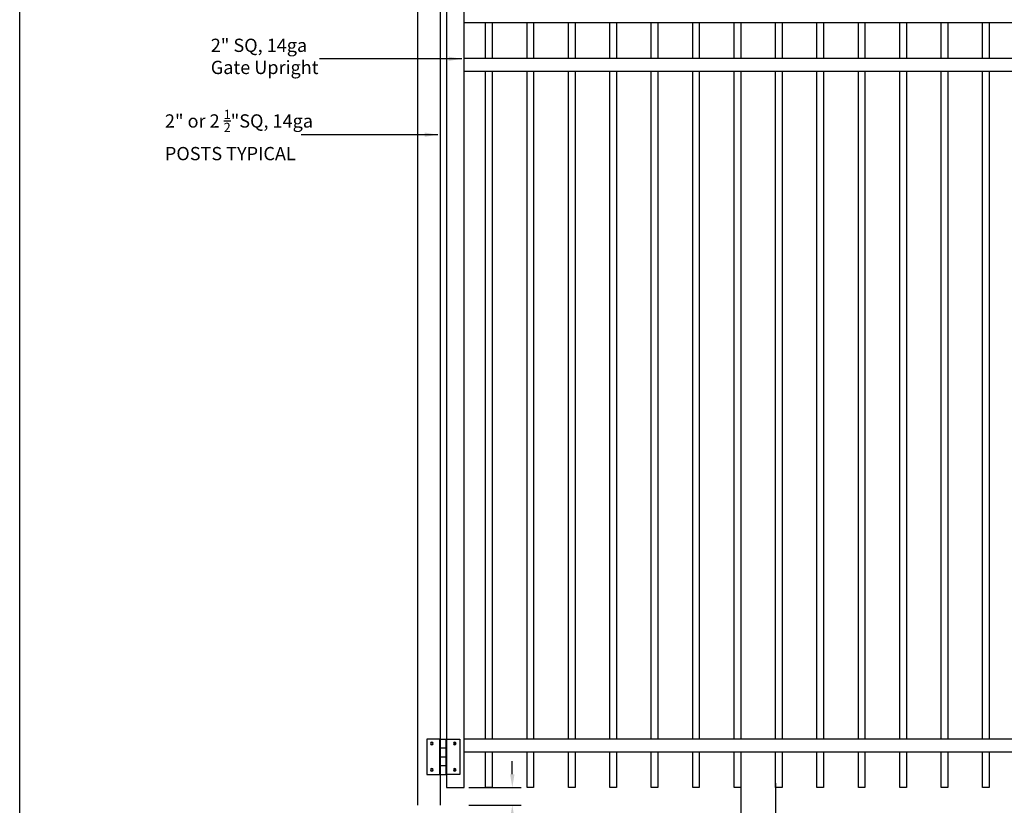
# Model space of a CAD drawing. Extents: x -1404 to -1234, y 2031 to 2286.
# Drawn here: x -1404 to -1293, y 2140 to 2229 of the extents above; entities that cross this region are included whole.
import ezdxf

# ---------------------------------------------------------------- set-up
doc = ezdxf.new("R2010")
doc.units = 0
doc.header["$LTSCALE"] = 10
doc.header["$MEASUREMENT"] = 0
doc.header["$PDMODE"] = 3
doc.layers.get('0').update_dxf_attribs({"linetype": 'CONTINUOUS'})
doc.layers.get('Defpoints').update_dxf_attribs({"linetype": 'CONTINUOUS'})
doc.layers.add('2812-LOGO$0$CADdetails-7-VERYFINE', color=7, linetype='CONTINUOUS')
doc.styles.get("Standard").update_dxf_attribs({"font": 'calibri.ttf'})
doc.dimstyles.new('CADdetails-DIM', dxfattribs={"dimtxt": 1.5, "dimasz": 1.5, "dimexe": 1, "dimexo": 1.5, "dimgap": 0.5, "dimtad": 1, "dimdec": 8, "dimzin": 0, "dimdsep": 46, "dimlunit": 4, "dimtxsty": 'Standard', "dimcen": 1, "dimclrd": 256, "dimclre": 256, "dimclrt": 256, "dimadec": 0, "dimazin": 0, "dimtfac": 1, "dimtdec": 8, "dimtofl": 0, "dimtmove": 0, "dimatfit": 3, "dimfxl": 0, "dimfrac": 2, "dimtolj": 1, "dimtzin": 0, "dimarcsym": 0})

# ---------------------------------------------------------------- blocks, each defined once
blk = doc.blocks.new('hinge')
at = {"color": 0, "lineweight": 30}
for p, q in [((-1624.25, 1551.52), (-1624.25, 1555.52)), ((-1624.25, 1555.52), (-1622.75, 1555.52)), ((-1622.75, 1555.52), (-1622.75, 1551.52)), ((-1622.75, 1555.52), (-1622.75, 1551.52)), ((-1622.7, 1555.52), (-1622.7, 1551.52)), ((-1622.7, 1555.52), (-1622.05, 1555.52)), ((-1622.6, 1555.52), (-1622.15, 1555.52)), ((-1622.05, 1555.52), (-1622.05, 1551.52)), ((-1620.5, 1555.52), (-1622, 1555.52)), ((-1622, 1555.52), (-1622, 1551.52)), ((-1620.5, 1551.52), (-1620.5, 1555.52)), ((-1622.7, 1554.52), (-1622.05, 1554.52)), ((-1622.7, 1553.52), (-1622.05, 1553.52)), ((-1622.7, 1552.52), (-1622.05, 1552.52)), ((-1622.75, 1551.52), (-1624.25, 1551.52)), ((-1622.7, 1551.52), (-1622.05, 1551.52)), ((-1622, 1551.52), (-1620.5, 1551.52))]:
    blk.add_line(p, q, dxfattribs=at)
for centre, radius in [((-1623.67, 1555), 0.15), ((-1623.67, 1555), 0.1), ((-1621.08, 1555), 0.15), ((-1621.08, 1555), 0.1), ((-1623.67, 1552.03), 0.15), ((-1623.67, 1552.03), 0.1), ((-1621.08, 1552.03), 0.15), ((-1621.08, 1552.03), 0.1)]:
    blk.add_circle(centre, radius, dxfattribs=at)
blk = doc.blocks.new('*D189')
at = {"lineweight": -2, "transparency": 16777216}
for p, q in [((-1322.79, 2142.58), (-1322.79, 2130.73)), ((-1318.85, 2142.58), (-1318.85, 2130.73)), ((-1324.29, 2131.73), (-1325.79, 2131.73)), ((-1317.35, 2131.73), (-1302.51, 2131.73))]:
    blk.add_line(p, q, dxfattribs=at)
at = {"lineweight": 30, "transparency": 16777216}
for points in [[(-1324.29, 2131.98), (-1324.29, 2131.48), (-1322.79, 2131.73)], [(-1317.35, 2131.98), (-1317.35, 2131.48), (-1318.85, 2131.73)]]:
    blk.add_solid(points, dxfattribs=at)
at = {"layer": 'Defpoints', "color": 0, "lineweight": 30, "transparency": 16777216}
for p in [(-1322.79, 2144.08), (-1318.85, 2144.08), (-1318.85, 2131.73)]:
    blk.add_point(p, dxfattribs=at)
at = {"lineweight": 30, "transparency": 16777216, "insert": (-1309.18, 2133.49), "char_height": 1.5, "attachment_point": 5}
blk.add_mtext('\\A1;3 {\\H0.7x;\\S15/16;\\H1.4286x;" TYPICAL}', dxfattribs=at)
blk = doc.blocks.new('*D196')
at = {"lineweight": -2, "transparency": 16777216}
for p, q in [((-1348.64, 2143.58), (-1348.64, 2145.08)), ((-1353.57, 2142.08), (-1347.64, 2142.08)), ((-1353.57, 2140.08), (-1347.64, 2140.08)), ((-1348.64, 2138.58), (-1348.64, 2134.24))]:
    blk.add_line(p, q, dxfattribs=at)
at = {"lineweight": 30, "transparency": 16777216}
for points in [[(-1348.89, 2143.58), (-1348.39, 2143.58), (-1348.64, 2142.08)], [(-1348.89, 2138.58), (-1348.39, 2138.58), (-1348.64, 2140.08)]]:
    blk.add_solid(points, dxfattribs=at)
at = {"layer": 'Defpoints', "color": 0, "lineweight": 30, "transparency": 16777216}
for p in [(-1355.07, 2142.08), (-1355.07, 2140.08), (-1348.64, 2140.08)]:
    blk.add_point(p, dxfattribs=at)
at = {"lineweight": 30, "transparency": 16777216, "insert": (-1349.9, 2135.66), "char_height": 1.5, "attachment_point": 5, "rotation": 90}
blk.add_mtext('\\A1;2"', dxfattribs=at)

msp = doc.modelspace()

# ---------------------------------------------------------------- linework, layer by layer
for p, q in [((-1359.3205983, 2140.07675428), (-1359.3205983, 2238.57920296)), ((-1356.82065268, 2238.57920296), (-1356.82065268, 2140.07675428))]:
    msp.add_line(p, q)
at = {"color": 0, "lineweight": 30}
msp.add_lwpolyline([(-1354.07065268, 2238.57675428), (-1356.07065268, 2238.57675428), (-1356.07065268, 2142.07675428), (-1354.07065268, 2142.07675428)], close=True, dxfattribs=at)
at = {"lineweight": 30}
for points in [[(-1354.07037539, 2230.07675428), (-1287.57037539, 2230.07675428), (-1287.57037539, 2228.57675428), (-1354.07037539, 2228.57675428)], [(-1354.07037539, 2224.57675428), (-1287.57037539, 2224.57675428), (-1287.57037539, 2223.07675428), (-1354.07037539, 2223.07675428)], [(-1354.07037539, 2147.57675428), (-1287.57037539, 2147.57675428), (-1287.57037539, 2146.07675428), (-1354.07037539, 2146.07675428)]]:
    msp.add_lwpolyline(points, close=True, dxfattribs=at)
for points in [[(-1351.66440268, 2224.57675428), (-1351.66440268, 2228.57675428)], [(-1350.91440268, 2228.57675428), (-1350.91440268, 2224.57675428)], [(-1346.97690268, 2224.57675428), (-1346.97690268, 2228.57675428)], [(-1346.22690268, 2228.57675428), (-1346.22690268, 2224.57675428)], [(-1342.28940268, 2224.57675428), (-1342.28940268, 2228.57675428)], [(-1341.53940268, 2228.57675428), (-1341.53940268, 2224.57675428)], [(-1337.60190268, 2224.57675428), (-1337.60190268, 2228.57675428)], [(-1336.85190268, 2228.57675428), (-1336.85190268, 2224.57675428)], [(-1332.91440268, 2224.57675428), (-1332.91440268, 2228.57675428)], [(-1332.16440268, 2228.57675428), (-1332.16440268, 2224.57675428)], [(-1328.22690268, 2224.57675428), (-1328.22690268, 2228.57675428)], [(-1327.47690268, 2228.57675428), (-1327.47690268, 2224.57675428)], [(-1323.53940268, 2224.57675428), (-1323.53940268, 2228.57675428)], [(-1322.78940268, 2228.57675428), (-1322.78940268, 2224.57675428)], [(-1318.85190268, 2224.57675428), (-1318.85190268, 2228.57675428)], [(-1318.10190268, 2228.57675428), (-1318.10190268, 2224.57675428)], [(-1314.16440268, 2224.57675428), (-1314.16440268, 2228.57675428)], [(-1313.41440268, 2228.57675428), (-1313.41440268, 2224.57675428)], [(-1309.47690268, 2224.57675428), (-1309.47690268, 2228.57675428)], [(-1308.72690268, 2228.57675428), (-1308.72690268, 2224.57675428)], [(-1304.78940268, 2224.57675428), (-1304.78940268, 2228.57675428)], [(-1304.03940268, 2228.57675428), (-1304.03940268, 2224.57675428)], [(-1300.10190268, 2224.57675428), (-1300.10190268, 2228.57675428)], [(-1299.35190268, 2228.57675428), (-1299.35190268, 2224.57675428)], [(-1295.41440268, 2224.57675428), (-1295.41440268, 2228.57675428)], [(-1294.66440268, 2228.57675428), (-1294.66440268, 2224.57675428)], [(-1351.66440268, 2147.57675428), (-1351.66440268, 2223.07675428)], [(-1350.91440268, 2223.07675428), (-1350.91440268, 2147.57675428)], [(-1346.97690268, 2147.57675428), (-1346.97690268, 2223.07675428)], [(-1346.22690268, 2223.07675428), (-1346.22690268, 2147.57675428)], [(-1342.28940268, 2147.57675428), (-1342.28940268, 2223.07675428)], [(-1341.53940268, 2223.07675428), (-1341.53940268, 2147.57675428)], [(-1337.60190268, 2147.57675428), (-1337.60190268, 2223.07675428)], [(-1336.85190268, 2223.07675428), (-1336.85190268, 2147.57675428)], [(-1332.91440268, 2147.57675428), (-1332.91440268, 2223.07675428)], [(-1332.16440268, 2223.07675428), (-1332.16440268, 2147.57675428)], [(-1328.22690268, 2147.57675428), (-1328.22690268, 2223.07675428)], [(-1327.47690268, 2223.07675428), (-1327.47690268, 2147.57675428)], [(-1323.53940268, 2147.57675428), (-1323.53940268, 2223.07675428)], [(-1322.78940268, 2223.07675428), (-1322.78940268, 2147.57675428)], [(-1318.85190268, 2147.57675428), (-1318.85190268, 2223.07675428)], [(-1318.10190268, 2223.07675428), (-1318.10190268, 2147.57675428)], [(-1314.16440268, 2147.57675428), (-1314.16440268, 2223.07675428)], [(-1313.41440268, 2223.07675428), (-1313.41440268, 2147.57675428)], [(-1309.47690268, 2147.57675428), (-1309.47690268, 2223.07675428)], [(-1308.72690268, 2223.07675428), (-1308.72690268, 2147.57675428)], [(-1304.78940268, 2147.57675428), (-1304.78940268, 2223.07675428)], [(-1304.03940268, 2223.07675428), (-1304.03940268, 2147.57675428)], [(-1300.10190268, 2147.57675428), (-1300.10190268, 2223.07675428)], [(-1299.35190268, 2223.07675428), (-1299.35190268, 2147.57675428)], [(-1295.41440268, 2147.57675428), (-1295.41440268, 2223.07675428)], [(-1294.66440268, 2223.07675428), (-1294.66440268, 2147.57675428)], [(-1350.91440268, 2146.07675428), (-1350.91440268, 2142.07675428), (-1351.66440268, 2142.07675428), (-1351.66440268, 2146.07675428)], [(-1346.22690268, 2146.07675428), (-1346.22690268, 2142.07675428), (-1346.97690268, 2142.07675428), (-1346.97690268, 2146.07675428)], [(-1341.53940268, 2146.07675428), (-1341.53940268, 2142.07675428), (-1342.28940268, 2142.07675428), (-1342.28940268, 2146.07675428)], [(-1336.85190268, 2146.07675428), (-1336.85190268, 2142.07675428), (-1337.60190268, 2142.07675428), (-1337.60190268, 2146.07675428)], [(-1332.16440268, 2146.07675428), (-1332.16440268, 2142.07675428), (-1332.91440268, 2142.07675428), (-1332.91440268, 2146.07675428)], [(-1327.47690268, 2146.07675428), (-1327.47690268, 2142.07675428), (-1328.22690268, 2142.07675428), (-1328.22690268, 2146.07675428)], [(-1322.78940268, 2146.07675428), (-1322.78940268, 2142.07675428), (-1323.53940268, 2142.07675428), (-1323.53940268, 2146.07675428)], [(-1318.10190268, 2146.07675428), (-1318.10190268, 2142.07675428), (-1318.85190268, 2142.07675428), (-1318.85190268, 2146.07675428)], [(-1313.41440268, 2146.07675428), (-1313.41440268, 2142.07675428), (-1314.16440268, 2142.07675428), (-1314.16440268, 2146.07675428)], [(-1308.72690268, 2146.07675428), (-1308.72690268, 2142.07675428), (-1309.47690268, 2142.07675428), (-1309.47690268, 2146.07675428)], [(-1304.03940268, 2146.07675428), (-1304.03940268, 2142.07675428), (-1304.78940268, 2142.07675428), (-1304.78940268, 2146.07675428)], [(-1299.35190268, 2146.07675428), (-1299.35190268, 2142.07675428), (-1300.10190268, 2142.07675428), (-1300.10190268, 2146.07675428)], [(-1294.66440268, 2146.07675428), (-1294.66440268, 2142.07675428), (-1295.41440268, 2142.07675428), (-1295.41440268, 2146.07675428)]]:
    msp.add_lwpolyline(points, dxfattribs=at)
at = {"layer": '2812-LOGO$0$CADdetails-7-VERYFINE'}
msp.add_lwpolyline([(-1404.39460138, 2030.84847409), (-1404.39460138, 2285.70255041), (-1233.53585613, 2285.70255041), (-1233.53585613, 2030.84847409)], close=True, dxfattribs=at)

# ---------------------------------------------------------------- block references
at = {"color": 0, "lineweight": 30, "xscale": -1, "rotation": 180}
msp.add_blockref('hinge', (265.92130515, 3699.09239412), dxfattribs=at)

# ---------------------------------------------------------------- texts
at = {"char_height": 1.5, "attachment_point": 1}
for s, insert in [('2" SQ{\\A1;, }14ga\\PGate Upright', (-1382.76725366, 2226.77893573)), ('\\A1;2" or 2 {\\H0.7x;\\S1/2;\\H1.4286x;"SQ, 14ga\\A0;\\H0.99998x;\\PPOSTS TYPICAL}', (-1387.95771253, 2218.73286713))]:
    msp.add_mtext_dynamic_manual_height_columns(s, width=622.2912589801, gutter_width=12.5, heights=[0], dxfattribs=dict(at, insert=insert))

# ---------------------------------------------------------------- dimensions: what is measured, and where the dimension line sits
at = {"color": 0, "lineweight": 30}
dim = msp.add_linear_dim(base=(-1348.64246125, 2140.07675428), p1=(-1355.07065268, 2142.07675428), p2=(-1355.07065268, 2140.07675428), angle=90, dimstyle='CADdetails-DIM', dxfattribs=at)
dim.commit()
dim.dimension.update_dxf_attribs({"geometry": '*D196', "text_midpoint": (-1349.89996125, 2135.65944658)})
dim = msp.add_linear_dim(base=(-1318.85190268, 2131.72879014), p1=(-1322.78940268, 2144.07675428), p2=(-1318.85190268, 2144.07675428), text='3 {\\H0.7x;\\S15/16;\\H1.4286x;" TYPICAL}', dimstyle='CADdetails-DIM', dxfattribs=at)
dim.commit()
dim.dimension.update_dxf_attribs({"geometry": '*D189', "text_midpoint": (-1309.18081067, 2133.48615552)})

# ---------------------------------------------------------------- leaders
for points in [[(-1354.35214895, 2224.50417776), (-1370.45565712, 2224.50417776)], [(-1357.06522622, 2215.92270007), (-1372.52331895, 2215.92270007)]]:
    msp.add_leader(points, dimstyle='CADdetails-DIM', override={"dimgap": 0.5, "dimtad": 0}, dxfattribs=at)

doc.saveas('drawing.dxf')
